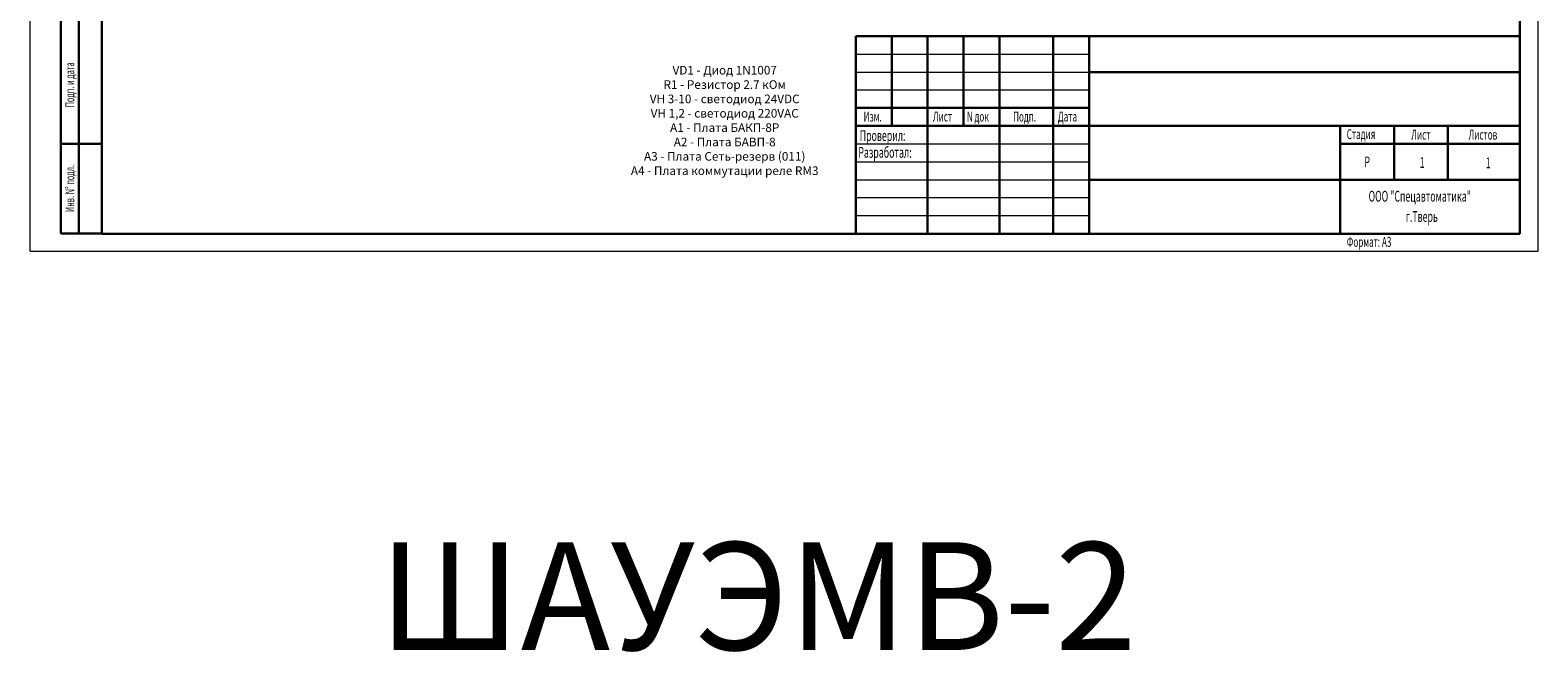
# Model space of a CAD drawing. Units: millimetres. Extents: x 27740 to 108409, y -30902 to -14470.
# Drawn here: x 64357 to 66877, y -26393 to -25354 of the extents above; entities that cross this region are included whole.
import ezdxf
from ezdxf.enums import TextEntityAlignment as Align

# ---------------------------------------------------------------- set-up
doc = ezdxf.new("R2010")
doc.units = ezdxf.units.MM
doc.linetypes.add('DASHED2', pattern=[0.375, 0.25, -0.125])
doc.layers.get('0').update_dxf_attribs({"color": 250})
doc.layers.add('КОММЕНТАРИИ', color=1, linetype='Continuous', plot=False)
doc.layers.add('Текст', color=7, linetype='Continuous')
doc.layers.add('Чертеж', color=1, linetype='Continuous', lineweight=30)
doc.styles.add('SIMPLEX', font='isocpeur.ttf', dxfattribs={"width": 0.7})
doc.styles.add('ГОСТ', font='GOST_A.TTF')

msp = doc.modelspace()

# ---------------------------------------------------------------- linework, layer by layer
at = {"color": 0, "lineweight": 30}
for p, q in [((64476.5, -23971.8), (64476.5, -25694.1)), ((64407.7, -25693.6), (64407.7, -25183.6)), ((64437.7, -25693.6), (64437.7, -25183.6)), ((65736.5, -25693.8), (65736.5, -25363.8)), ((65736.5, -25363.8), (66846.5, -25363.8)), ((65796.5, -25513.8), (65796.5, -25363.8)), ((65856.5, -25693.8), (65856.5, -25363.8)), ((65916.5, -25513.8), (65916.5, -25363.8)), ((65976.5, -25693.8), (65976.5, -25363.8)), ((66066.5, -25693.8), (66066.5, -25363.8)), ((66126.3, -25363.8), (66126.3, -25693.9)), ((66126.3, -25423.8), (66846.5, -25423.8)), ((65736.5, -25483.8), (66126.3, -25483.8)), ((65736.5, -25513.8), (66846.5, -25513.8)), ((66546.3, -25513.8), (66546.3, -25693.9)), ((66636.3, -25513.8), (66636.3, -25603.8)), ((66726.3, -25513.8), (66726.3, -25603.8)), ((64407.7, -25543.6), (64476.5, -25543.6)), ((66546.3, -25543.8), (66846.5, -25543.8)), ((66126.3, -25603.8), (66846.5, -25603.8)), ((64476.5, -25693.6), (64407.7, -25693.6)), ((64476.5, -25694.1), (66846.5, -25694.1))]:
    msp.add_line(p, q, dxfattribs=at)
at = {"color": 0, "linetype": 'ByBlock', "ltscale": 700}
msp.add_line((64476.5, -25119.2), (64476.5, -25693.6), dxfattribs=at)
at = {"color": 0, "linetype": 'Continuous', "lineweight": 15}
for p, q in [((65736.5, -25393.8), (66126.3, -25393.8)), ((65736.5, -25423.8), (66126.3, -25423.8)), ((65736.5, -25453.8), (66126.3, -25453.8)), ((65736.5, -25543.8), (66126.3, -25543.8)), ((65736.5, -25573.8), (66126.3, -25573.8)), ((65736.5, -25603.8), (66126.3, -25603.8)), ((65736.5, -25633.8), (66126.3, -25633.8)), ((65736.5, -25663.8), (66126.3, -25663.8))]:
    msp.add_line(p, q, dxfattribs=at)
at = {"color": 0, "linetype": 'DASHED2', "lineweight": 13}
msp.add_lwpolyline([(64356.5, -23941.8), (66876.5, -23941.8), (66876.5, -25723.8), (64356.5, -25723.8)], close=True, dxfattribs=at)
at = {"color": 0, "lineweight": 30}
msp.add_lwpolyline([(64476.5, -25693.6), (64476.5, -25428.7), (64476.5, -25367.8)], dxfattribs=at)
at = {"layer": 'Чертеж', "color": 0, "lineweight": 30, "ltscale": 0.2}
msp.add_line((66846.5, -25694.1), (66846.5, -23971.8), dxfattribs=at)

# ---------------------------------------------------------------- texts
at = {"color": 0, "style": 'SIMPLEX', "oblique": 15, "width": 0.6}
for s, p in [('Подп. и дата', (64422.7, -25445.2)), ('Инв. N%%d подл.', (64422.7, -25618.6))]:
    msp.add_text(s, height=15, rotation=90, dxfattribs=at).set_placement(p, align=Align.MIDDLE_CENTER)
at = {"color": 0, "oblique": 15, "width": 0.6}
for s, height, p in [('Изм.', 16.59, (65749.6, -25506.5)), ('Лист', 16.59, (65865.4, -25506.5)), ('N док', 16.59, (65922.2, -25506.5)), ('Подп.', 16.59, (65999.5, -25506.5)), ('Дата', 16.59, (66074.3, -25506.5)), ('Проверил:', 18, (65743.1, -25539.1)), ('Стадия', 16.59, (66557.1, -25536)), ('Лист', 16.59, (66664.9, -25536.7)), ('Листов', 16.59, (66760.7, -25536.7)), ('Разработал:', 18, (65740.7, -25567.1)), ('Р', 18, (66586.6, -25583)), ('1', 18, (66679, -25584.1)), ('1', 18, (66789.5, -25584.6)), ('ООО "Спецавтоматика"', 18, (66593.6, -25640.4)), ('г.Тверь', 18, (66655.9, -25674.3)), ('Формат: А3', 16.59, (66557.1, -25716))]:
    msp.add_text(s, height=height, dxfattribs=at).set_placement(p)
at = {"layer": 'КОММЕНТАРИИ', "color": 0, "style": 'ГОСТ'}
msp.add_text('ШАУЭМВ-2', height=180, dxfattribs=at).set_placement((65572.7, -26446.1), align=Align.BOTTOM_CENTER)
at = {"layer": 'Текст', "color": 0, "insert": (65517.4, -25506.6), "char_height": 14.4, "width": 360, "attachment_point": 5, "style": 'ГОСТ'}
msp.add_mtext('VD1 - Диод 1N1007\\PR1 - Резистор 2.7 кОм\\PVH 3-10 - светодиод 24VDC\\PVH 1,2 - светодиод 220VAC\\PA1 - Плата БАКП-8Р\\PA2 - Плата БАВП-8\\PA3 - Плата Сеть-резерв (011)\\PA4 - Плата коммутации реле RM3', dxfattribs=at)

doc.saveas('drawing.dxf')
